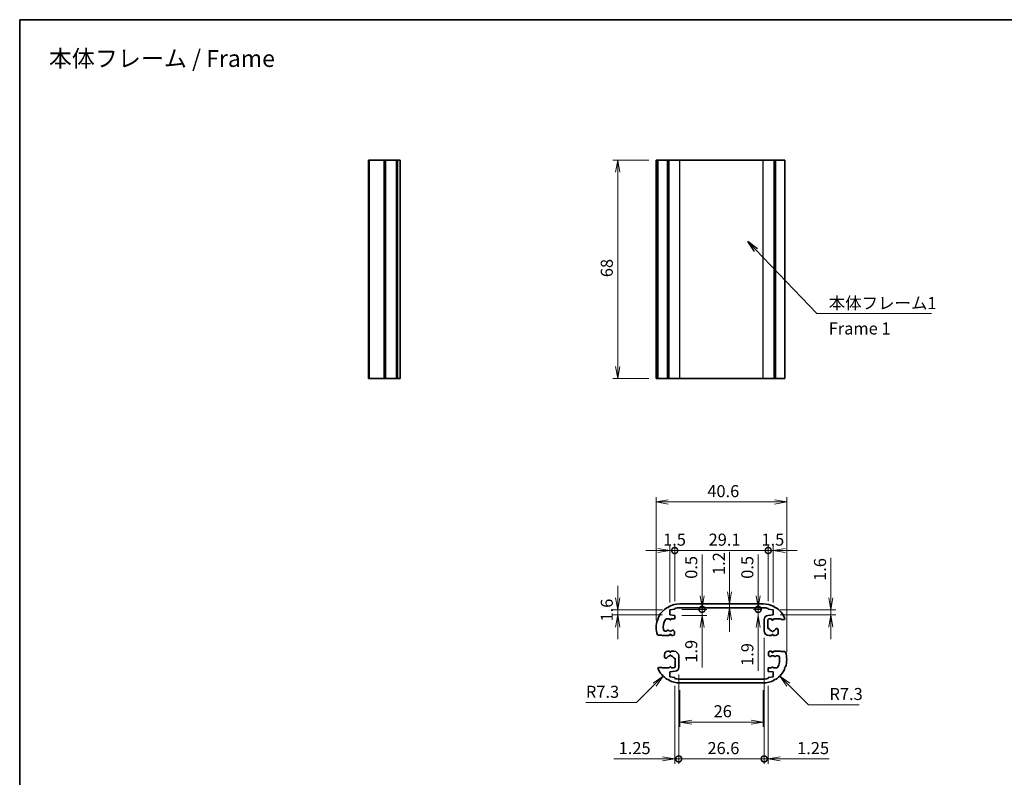
# Model space of a CAD drawing. Units: millimetres. Extents: x 14 to 1674, y 8 to 430.
# Drawn here: x 816 to 1123, y 194 to 430 of the extents above; entities that cross this region are included whole.
import ezdxf

# ---------------------------------------------------------------- set-up
doc = ezdxf.new("R2010")
doc.units = ezdxf.units.MM
doc.layers.get('Defpoints').update_dxf_attribs({"lineweight": 25})
for name, color, linetype, lineweight in [('Border (ISO)', 7, 'Continuous', 35), ('Dimension (ISO)', 7, 'Continuous', 18), ('Dimension (ISO) @ 1', 7, 'Continuous', 18), ('Symbol (ISO)', 7, 'Continuous', 18), ('Symbol (ISO) @ 1', 7, 'Continuous', 18), ('Visible (ISO)', 7, 'Continuous', 35), ('Visible Narrow (ISO)', 7, 'Continuous', 25)]:
    doc.layers.add(name, color=color, linetype=linetype, lineweight=lineweight)
doc.styles.add('Note Text (TK)', font='MS PGothic.ttf')
doc.dimstyles.new('Default - Method 1b (TK)', dxfattribs={"dimtxt": 2.5, "dimasz": 2.5, "dimexe": 1, "dimexo": 1.5, "dimgap": 1, "dimtad": 1, "dimrnd": 1e-08, "dimdsep": 46, "dimtxsty": 'Note Text (TK)', "dimblk": 'OPEN', "dimcen": 0.09, "dimdle": 5, "dimclrd": 100, "dimclre": 100, "dimclrt": 7, "dimadec": 1, "dimazin": 1, "dimtfac": 1, "dimtmove": 0, "dimatfit": 3, "dimldrblk": 'OPEN', "dimfxl": 0, "dimtolj": 1, "dimlwd": -1, "dimlwe": -1, "dimarcsym": 0})
doc.dimstyles.new('Default - Method 1b (TK)$7', dxfattribs={"dimtxt": 2.5, "dimasz": 2.5, "dimexe": 1, "dimexo": 1.5, "dimgap": 1, "dimtad": 1, "dimrnd": 1e-08, "dimdsep": 46, "dimtxsty": 'Note Text (TK)', "dimblk": 'OPEN', "dimcen": 0.09, "dimdle": 5, "dimclrd": 256, "dimclre": 100, "dimclrt": 7, "dimadec": 1, "dimazin": 1, "dimtfac": 1, "dimtmove": 0, "dimatfit": 3, "dimldrblk": 'OPEN', "dimfxl": 0, "dimtolj": 1, "dimlwd": -1, "dimlwe": -1, "dimarcsym": 0})

# ---------------------------------------------------------------- blocks, each defined once
blk = doc.blocks.new('図面枠 tk図枠')
at = {"layer": 'Border (ISO)'}
for q in [(405.5, 289), (14.5, 8)]:
    blk.add_line((14.5, 289), q, dxfattribs=at)
blk = doc.blocks.new('_Open')
at = {"color": 0, "linetype": 'ByBlock', "lineweight": -2}
for p, q in [((-1, 0.167), (0, 0)), ((-1, -0.167), (0, 0)), ((0, 0), (-1, 0))]:
    blk.add_line(p, q, dxfattribs=at)
blk = doc.blocks.new('_DotSmall')
at = {"color": 0, "linetype": 'ByBlock', "const_width": 0.5}
blk.add_lwpolyline([(-0.0625, 0, 1), (0.0625, 0, 1)], format="xyb", close=True, dxfattribs=at)
blk = doc.blocks.new('*D78')
at = {"layer": 'Defpoints', "color": 0, "transparency": 16777216}
for p in [(1020.35, 246.05), (1028.87, 246.05), (1020.35, 244.15)]:
    blk.add_point(p, dxfattribs=at)
at = {"layer": 'Dimension (ISO)', "color": 100, "transparency": 16777216}
for p, q in [((1028.87, 246.05), (1028.87, 253.55)), ((1022.6, 246.05), (1030.37, 246.05)), ((1028.87, 246.05), (1028.87, 244.15)), ((1022.6, 244.15), (1030.37, 244.15)), ((1028.87, 240.4), (1028.87, 227.96))]:
    blk.add_line(p, q, dxfattribs=at)
at = {"layer": 'Dimension (ISO)', "color": 100, "transparency": 16777216, "xscale": 3.75, "yscale": 3.75, "zscale": 3.75}
for name, p, rotation in [('_DotSmall', (1028.87, 246.05), 270), ('_Open', (1028.87, 244.15), 90)]:
    blk.add_blockref(name, p, dxfattribs=dict(at, rotation=rotation))
at = {"layer": 'Dimension (ISO)', "color": 7, "transparency": 16777216, "insert": (1025.5, 229.46), "char_height": 3.75, "attachment_point": 4, "rotation": 90, "style": 'Note Text (TK)'}
blk.add_mtext('\\A1;1.9', dxfattribs=at)
blk = doc.blocks.new('*D79')
at = {"layer": 'Defpoints', "color": 0, "transparency": 16777216}
for p in [(1020.35, 246.05), (1021.9, 246.55), (1028.87, 246.55)]:
    blk.add_point(p, dxfattribs=at)
at = {"layer": 'Dimension (ISO)', "color": 100, "transparency": 16777216}
for p, q in [((1028.87, 250.3), (1028.87, 263.15)), ((1022.6, 246.05), (1030.37, 246.05)), ((1028.87, 246.05), (1028.87, 246.55)), ((1028.87, 246.05), (1028.87, 242.3))]:
    blk.add_line(p, q, dxfattribs=at)
at = {"layer": 'Dimension (ISO)', "color": 100, "transparency": 16777216, "xscale": 3.75, "yscale": 3.75, "zscale": 3.75}
for name, p, rotation in [('_Open', (1028.87, 246.55), 270), ('_DotSmall', (1028.87, 246.05), 90)]:
    blk.add_blockref(name, p, dxfattribs=dict(at, rotation=rotation))
at = {"layer": 'Dimension (ISO)', "color": 7, "transparency": 16777216, "insert": (1025.5, 255.55), "char_height": 3.75, "attachment_point": 4, "rotation": 90, "style": 'Note Text (TK)'}
blk.add_mtext('\\A1;0.5', dxfattribs=at)
blk = doc.blocks.new('*D80')
at = {"layer": 'Defpoints', "color": 0, "transparency": 16777216}
for p in [(1046.33, 246.05), (1049.45, 246.05), (1049.32, 244.14)]:
    blk.add_point(p, dxfattribs=at)
at = {"layer": 'Dimension (ISO)', "color": 100, "transparency": 16777216}
for p, q in [((1046.33, 246.05), (1046.33, 253.55)), ((1047.2, 246.05), (1044.83, 246.05)), ((1046.33, 246.05), (1046.33, 244.14)), ((1046.33, 240.39), (1046.33, 226.95))]:
    blk.add_line(p, q, dxfattribs=at)
at = {"layer": 'Dimension (ISO)', "color": 100, "transparency": 16777216, "xscale": 3.75, "yscale": 3.75, "zscale": 3.75}
for name, p, rotation in [('_DotSmall', (1046.33, 246.05), 270), ('_Open', (1046.33, 244.14), 90)]:
    blk.add_blockref(name, p, dxfattribs=dict(at, rotation=rotation))
at = {"layer": 'Dimension (ISO)', "color": 7, "transparency": 16777216, "insert": (1042.95, 228.45), "char_height": 3.75, "attachment_point": 4, "rotation": 90, "style": 'Note Text (TK)'}
blk.add_mtext('\\A1;1.9', dxfattribs=at)
blk = doc.blocks.new('*D81')
at = {"layer": 'Defpoints', "color": 0, "transparency": 16777216}
for p in [(1046.33, 246.55), (1047.9, 246.55), (1049.45, 246.05)]:
    blk.add_point(p, dxfattribs=at)
at = {"layer": 'Dimension (ISO)', "color": 100, "transparency": 16777216}
for p, q in [((1046.33, 250.3), (1046.33, 263.15)), ((1047.2, 246.05), (1044.83, 246.05)), ((1046.33, 246.05), (1046.33, 246.55)), ((1046.33, 246.05), (1046.33, 242.3))]:
    blk.add_line(p, q, dxfattribs=at)
at = {"layer": 'Dimension (ISO)', "color": 100, "transparency": 16777216, "xscale": 3.75, "yscale": 3.75, "zscale": 3.75}
for name, p, rotation in [('_Open', (1046.33, 246.55), 270), ('_DotSmall', (1046.33, 246.05), 90)]:
    blk.add_blockref(name, p, dxfattribs=dict(at, rotation=rotation))
at = {"layer": 'Dimension (ISO)', "color": 7, "transparency": 16777216, "insert": (1042.95, 255.55), "char_height": 3.75, "attachment_point": 4, "rotation": 90, "style": 'Note Text (TK)'}
blk.add_mtext('\\A1;0.5', dxfattribs=at)
blk = doc.blocks.new('*D82')
at = {"layer": 'Defpoints', "color": 0, "transparency": 16777216}
for p in [(1036.81, 247.75), (1036.81, 246.55), (1037.45, 246.55)]:
    blk.add_point(p, dxfattribs=at)
at = {"layer": 'Dimension (ISO)', "color": 100, "transparency": 16777216}
for p, q in [((1037.45, 251.5), (1037.45, 263.96)), ((1037.45, 246.55), (1037.45, 247.75)), ((1037.45, 242.8), (1037.45, 239.05))]:
    blk.add_line(p, q, dxfattribs=at)
at = {"layer": 'Dimension (ISO)', "color": 100, "transparency": 16777216, "xscale": 3.75, "yscale": 3.75, "zscale": 3.75}
for p, rotation in [((1037.45, 247.75), 270), ((1037.45, 246.55), 90)]:
    blk.add_blockref('_Open', p, dxfattribs=dict(at, rotation=rotation))
at = {"layer": 'Dimension (ISO)', "color": 7, "transparency": 16777216, "insert": (1034.08, 256.75), "char_height": 3.75, "attachment_point": 4, "rotation": 90, "style": 'Note Text (TK)'}
blk.add_mtext('\\A1;1.2', dxfattribs=at)
blk = doc.blocks.new('*D83')
at = {"layer": 'Defpoints', "color": 0, "transparency": 16777216}
for p in [(1020.35, 264.35), (1018.85, 245.9), (1020.35, 246.35)]:
    blk.add_point(p, dxfattribs=at)
at = {"layer": 'Dimension (ISO)', "color": 100, "transparency": 16777216}
for p, q in [((1015.1, 264.35), (1011.35, 264.35)), ((1018.85, 248.15), (1018.85, 265.85)), ((1018.85, 264.35), (1020.35, 264.35)), ((1020.35, 248.6), (1020.35, 265.85)), ((1020.35, 264.35), (1024.1, 264.35))]:
    blk.add_line(p, q, dxfattribs=at)
at = {"layer": 'Dimension (ISO)', "color": 100, "transparency": 16777216, "xscale": 3.75, "yscale": 3.75, "zscale": 3.75}
blk.add_blockref('_Open', (1018.85, 264.35), dxfattribs=at)
at = {"layer": 'Dimension (ISO)', "color": 100, "transparency": 16777216, "xscale": 3.75, "yscale": 3.75, "zscale": 3.75, "rotation": 180}
blk.add_blockref('_DotSmall', (1020.35, 264.35), dxfattribs=at)
at = {"layer": 'Dimension (ISO)', "color": 7, "transparency": 16777216, "insert": (1016.74, 267.73), "char_height": 3.75, "attachment_point": 4, "style": 'Note Text (TK)'}
blk.add_mtext('\\A1;1.5', dxfattribs=at)
blk = doc.blocks.new('*D84')
at = {"layer": 'Defpoints', "color": 0, "transparency": 16777216}
for p in [(1049.45, 264.35), (1020.35, 246.35), (1049.45, 246.35)]:
    blk.add_point(p, dxfattribs=at)
at = {"layer": 'Dimension (ISO)', "color": 100, "transparency": 16777216}
for p, q in [((1020.35, 248.6), (1020.35, 265.85)), ((1020.35, 264.35), (1049.45, 264.35)), ((1049.45, 248.6), (1049.45, 265.85))]:
    blk.add_line(p, q, dxfattribs=at)
at = {"layer": 'Dimension (ISO)', "color": 100, "transparency": 16777216, "xscale": 3.75, "yscale": 3.75, "zscale": 3.75, "rotation": 180}
blk.add_blockref('_DotSmall', (1020.35, 264.35), dxfattribs=at)
at = {"layer": 'Dimension (ISO)', "color": 100, "transparency": 16777216, "xscale": 3.75, "yscale": 3.75, "zscale": 3.75}
blk.add_blockref('_DotSmall', (1049.45, 264.35), dxfattribs=at)
at = {"layer": 'Dimension (ISO)', "color": 7, "transparency": 16777216, "insert": (1030.9, 267.73), "char_height": 3.75, "attachment_point": 4, "style": 'Note Text (TK)'}
blk.add_mtext('\\A1;29.1', dxfattribs=at)
blk = doc.blocks.new('*D85')
at = {"layer": 'Defpoints', "color": 0, "transparency": 16777216}
for p in [(1050.95, 264.35), (1049.45, 246.35), (1050.95, 245.9)]:
    blk.add_point(p, dxfattribs=at)
at = {"layer": 'Dimension (ISO)', "color": 100, "transparency": 16777216}
for p, q in [((1049.45, 264.35), (1045.7, 264.35)), ((1049.45, 248.6), (1049.45, 265.85)), ((1049.45, 264.35), (1050.95, 264.35)), ((1050.95, 248.15), (1050.95, 265.85)), ((1054.7, 264.35), (1058.45, 264.35))]:
    blk.add_line(p, q, dxfattribs=at)
at = {"layer": 'Dimension (ISO)', "color": 100, "transparency": 16777216, "xscale": 3.75, "yscale": 3.75, "zscale": 3.75}
blk.add_blockref('_DotSmall', (1049.45, 264.35), dxfattribs=at)
at = {"layer": 'Dimension (ISO)', "color": 100, "transparency": 16777216, "xscale": 3.75, "yscale": 3.75, "zscale": 3.75, "rotation": 180}
blk.add_blockref('_Open', (1050.95, 264.35), dxfattribs=at)
at = {"layer": 'Dimension (ISO)', "color": 7, "transparency": 16777216, "insert": (1047.34, 267.73), "char_height": 3.75, "attachment_point": 4, "style": 'Note Text (TK)'}
blk.add_mtext('\\A1;1.5', dxfattribs=at)
blk = doc.blocks.new('*D86')
at = {"layer": 'Defpoints', "color": 0, "transparency": 16777216}
for p in [(1055.2, 279.45), (1014.6, 240.45), (1055.2, 230.45)]:
    blk.add_point(p, dxfattribs=at)
at = {"layer": 'Dimension (ISO)', "color": 100, "transparency": 16777216}
for p, q in [((1014.6, 242.7), (1014.6, 280.95)), ((1018.35, 279.45), (1051.45, 279.45)), ((1055.2, 232.7), (1055.2, 280.95))]:
    blk.add_line(p, q, dxfattribs=at)
at = {"layer": 'Dimension (ISO)', "color": 100, "transparency": 16777216, "xscale": 3.75, "yscale": 3.75, "zscale": 3.75, "rotation": 180}
blk.add_blockref('_Open', (1014.6, 279.45), dxfattribs=at)
at = {"layer": 'Dimension (ISO)', "color": 100, "transparency": 16777216, "xscale": 3.75, "yscale": 3.75, "zscale": 3.75}
blk.add_blockref('_Open', (1055.2, 279.45), dxfattribs=at)
at = {"layer": 'Dimension (ISO)', "color": 7, "transparency": 16777216, "insert": (1030.5, 282.83), "char_height": 3.75, "attachment_point": 4, "style": 'Note Text (TK)'}
blk.add_mtext('\\A1;40.6', dxfattribs=at)
blk = doc.blocks.new('*D69')
at = {"layer": 'Defpoints', "color": 0, "transparency": 16777216}
for p in [(1018.85, 245.9), (1002.6, 244.3), (1018.85, 244.3)]:
    blk.add_point(p, dxfattribs=at)
at = {"layer": 'Dimension (ISO)', "color": 100, "transparency": 16777216}
for p, q in [((1002.6, 249.65), (1002.6, 253.4)), ((1016.6, 245.9), (1001.1, 245.9)), ((1002.6, 245.9), (1002.6, 244.3)), ((1016.6, 244.3), (1001.1, 244.3)), ((1002.6, 240.55), (1002.6, 236.8))]:
    blk.add_line(p, q, dxfattribs=at)
at = {"layer": 'Dimension (ISO)', "color": 100, "transparency": 16777216, "xscale": 3.75, "yscale": 3.75, "zscale": 3.75}
for p, rotation in [((1002.6, 245.9), 270), ((1002.6, 244.3), 90)]:
    blk.add_blockref('_Open', p, dxfattribs=dict(at, rotation=rotation))
at = {"layer": 'Dimension (ISO)', "color": 7, "transparency": 16777216, "insert": (999.22, 242.26), "char_height": 3.75, "attachment_point": 4, "rotation": 90, "style": 'Note Text (TK)'}
blk.add_mtext('\\A1;1.6', dxfattribs=at)
blk = doc.blocks.new('*D70')
at = {"layer": 'Defpoints', "color": 0, "transparency": 16777216}
for p in [(1050.95, 245.9), (1068.95, 245.9), (1050.95, 244.3)]:
    blk.add_point(p, dxfattribs=at)
at = {"layer": 'Dimension (ISO)', "color": 100, "transparency": 16777216}
for p, q in [((1068.95, 249.65), (1068.95, 262.09)), ((1053.2, 245.9), (1070.45, 245.9)), ((1068.95, 244.3), (1068.95, 245.9)), ((1053.2, 244.3), (1070.45, 244.3)), ((1068.95, 240.55), (1068.95, 236.8))]:
    blk.add_line(p, q, dxfattribs=at)
at = {"layer": 'Dimension (ISO)', "color": 100, "transparency": 16777216, "xscale": 3.75, "yscale": 3.75, "zscale": 3.75}
for p, rotation in [((1068.95, 245.9), 270), ((1068.95, 244.3), 90)]:
    blk.add_blockref('_Open', p, dxfattribs=dict(at, rotation=rotation))
at = {"layer": 'Dimension (ISO)', "color": 7, "transparency": 16777216, "insert": (1065.57, 254.9), "char_height": 3.75, "attachment_point": 4, "rotation": 90, "style": 'Note Text (TK)'}
blk.add_mtext('\\A1;1.6', dxfattribs=at)
blk = doc.blocks.new('*D71')
at = {"layer": 'Defpoints', "color": 0, "transparency": 16777216}
for p in [(1002.6, 385.84), (1014.6, 385.84), (1014.6, 317.84)]:
    blk.add_point(p, dxfattribs=at)
at = {"layer": 'Dimension (ISO)', "color": 100, "transparency": 16777216}
for p, q in [((1012.35, 385.84), (1001.1, 385.84)), ((1002.6, 321.59), (1002.6, 382.09)), ((1012.35, 317.84), (1001.1, 317.84))]:
    blk.add_line(p, q, dxfattribs=at)
at = {"layer": 'Dimension (ISO)', "color": 100, "transparency": 16777216, "xscale": 3.75, "yscale": 3.75, "zscale": 3.75}
for p, rotation in [((1002.6, 385.84), 90), ((1002.6, 317.84), 270)]:
    blk.add_blockref('_Open', p, dxfattribs=dict(at, rotation=rotation))
at = {"layer": 'Dimension (ISO)', "color": 7, "transparency": 16777216, "insert": (999.22, 349.39), "char_height": 3.75, "attachment_point": 4, "rotation": 90, "style": 'Note Text (TK)'}
blk.add_mtext('\\A1;68', dxfattribs=at)
blk = doc.blocks.new('*D72')
at = {"layer": 'Defpoints', "color": 0, "transparency": 16777216}
for p in [(1021.9, 230.45), (1016.74, 225.29)]:
    blk.add_point(p, dxfattribs=at)
at = {"layer": 'Dimension (ISO)', "color": 100, "transparency": 16777216}
for p, q in [((1008.47, 217.02), (1014.09, 222.64)), ((992.71, 217.02), (1008.47, 217.02))]:
    blk.add_line(p, q, dxfattribs=at)
at = {"layer": 'Dimension (ISO)', "color": 100, "transparency": 16777216, "xscale": 3.75, "yscale": 3.75, "zscale": 3.75, "rotation": 44.99999999999121}
blk.add_blockref('_Open', (1016.74, 225.29), dxfattribs=at)
at = {"layer": 'Dimension (ISO)', "color": 7, "transparency": 16777216, "insert": (992.71, 220.4), "char_height": 3.75, "attachment_point": 4, "style": 'Note Text (TK)'}
blk.add_mtext('\\A1;R7.3', dxfattribs=at)
blk = doc.blocks.new('*D73')
at = {"layer": 'Defpoints', "color": 0, "transparency": 16777216}
for p in [(1047.9, 230.45), (1053.06, 225.29)]:
    blk.add_point(p, dxfattribs=at)
at = {"layer": 'Dimension (ISO)', "color": 100, "transparency": 16777216}
for p, q in [((1062.02, 216.34), (1055.71, 222.64)), ((1077.77, 216.34), (1062.02, 216.34))]:
    blk.add_line(p, q, dxfattribs=at)
at = {"layer": 'Dimension (ISO)', "color": 100, "transparency": 16777216, "xscale": 3.75, "yscale": 3.75, "zscale": 3.75, "rotation": 135.0000000000079}
blk.add_blockref('_Open', (1053.06, 225.29), dxfattribs=at)
at = {"layer": 'Dimension (ISO)', "color": 7, "transparency": 16777216, "insert": (1068.52, 219.71), "char_height": 3.75, "attachment_point": 4, "style": 'Note Text (TK)'}
blk.add_mtext('\\A1;R7.3', dxfattribs=at)
blk = doc.blocks.new('*D74')
at = {"layer": 'Defpoints', "color": 0, "transparency": 16777216}
for p in [(1021.9, 223.15), (1047.9, 223.15), (1021.9, 210.99)]:
    blk.add_point(p, dxfattribs=at)
at = {"layer": 'Dimension (ISO)', "color": 100, "transparency": 16777216}
for p, q in [((1021.9, 220.9), (1021.9, 209.49)), ((1047.9, 220.9), (1047.9, 209.49)), ((1044.15, 210.99), (1025.65, 210.99))]:
    blk.add_line(p, q, dxfattribs=at)
at = {"layer": 'Dimension (ISO)', "color": 100, "transparency": 16777216, "xscale": 3.75, "yscale": 3.75, "zscale": 3.75, "rotation": 180}
blk.add_blockref('_Open', (1021.9, 210.99), dxfattribs=at)
at = {"layer": 'Dimension (ISO)', "color": 100, "transparency": 16777216, "xscale": 3.75, "yscale": 3.75, "zscale": 3.75}
blk.add_blockref('_Open', (1047.9, 210.99), dxfattribs=at)
at = {"layer": 'Dimension (ISO)', "color": 7, "transparency": 16777216, "insert": (1032.46, 214.36), "char_height": 3.75, "attachment_point": 4, "style": 'Note Text (TK)'}
blk.add_mtext('\\A1;26', dxfattribs=at)
blk = doc.blocks.new('*D75')
at = {"layer": 'Defpoints', "color": 0, "transparency": 16777216}
for p in [(1021.6, 228.01), (1020.35, 224.55), (1021.6, 199.51)]:
    blk.add_point(p, dxfattribs=at)
at = {"layer": 'Dimension (ISO)', "color": 100, "transparency": 16777216}
for p, q in [((1021.6, 225.76), (1021.6, 198.01)), ((1020.35, 222.3), (1020.35, 198.01)), ((1016.6, 199.51), (1001.41, 199.51)), ((1021.6, 199.51), (1020.35, 199.51)), ((1021.6, 199.51), (1029.1, 199.51))]:
    blk.add_line(p, q, dxfattribs=at)
at = {"layer": 'Dimension (ISO)', "color": 100, "transparency": 16777216, "xscale": 3.75, "yscale": 3.75, "zscale": 3.75}
blk.add_blockref('_Open', (1020.35, 199.51), dxfattribs=at)
at = {"layer": 'Dimension (ISO)', "color": 100, "transparency": 16777216, "xscale": 3.75, "yscale": 3.75, "zscale": 3.75, "rotation": 180}
blk.add_blockref('_DotSmall', (1021.6, 199.51), dxfattribs=at)
at = {"layer": 'Dimension (ISO)', "color": 7, "transparency": 16777216, "insert": (1002.91, 202.88), "char_height": 3.75, "attachment_point": 4, "style": 'Note Text (TK)'}
blk.add_mtext('\\A1;1.25', dxfattribs=at)
blk = doc.blocks.new('*D76')
at = {"layer": 'Defpoints', "color": 0, "transparency": 16777216}
for p in [(1048.2, 239.4), (1021.6, 228.01), (1048.2, 199.51)]:
    blk.add_point(p, dxfattribs=at)
at = {"layer": 'Dimension (ISO)', "color": 100, "transparency": 16777216}
for p, q in [((1048.2, 237.15), (1048.2, 198.01)), ((1021.6, 225.76), (1021.6, 198.01)), ((1021.6, 199.51), (1048.2, 199.51))]:
    blk.add_line(p, q, dxfattribs=at)
at = {"layer": 'Dimension (ISO)', "color": 100, "transparency": 16777216, "xscale": 3.75, "yscale": 3.75, "zscale": 3.75, "rotation": 180}
blk.add_blockref('_DotSmall', (1021.6, 199.51), dxfattribs=at)
at = {"layer": 'Dimension (ISO)', "color": 100, "transparency": 16777216, "xscale": 3.75, "yscale": 3.75, "zscale": 3.75}
blk.add_blockref('_DotSmall', (1048.2, 199.51), dxfattribs=at)
at = {"layer": 'Dimension (ISO)', "color": 7, "transparency": 16777216, "insert": (1030.54, 202.88), "char_height": 3.75, "attachment_point": 4, "style": 'Note Text (TK)'}
blk.add_mtext('\\A1;26.6', dxfattribs=at)
blk = doc.blocks.new('*D77')
at = {"layer": 'Defpoints', "color": 0, "transparency": 16777216}
for p in [(1048.2, 239.4), (1049.45, 224.55), (1049.45, 199.51)]:
    blk.add_point(p, dxfattribs=at)
at = {"layer": 'Dimension (ISO)', "color": 100, "transparency": 16777216}
for p, q in [((1048.2, 237.15), (1048.2, 198.01)), ((1049.45, 222.3), (1049.45, 198.01)), ((1048.2, 199.51), (1044.45, 199.51)), ((1048.2, 199.51), (1049.45, 199.51)), ((1053.2, 199.51), (1068.39, 199.51))]:
    blk.add_line(p, q, dxfattribs=at)
at = {"layer": 'Dimension (ISO)', "color": 100, "transparency": 16777216, "xscale": 3.75, "yscale": 3.75, "zscale": 3.75}
blk.add_blockref('_DotSmall', (1048.2, 199.51), dxfattribs=at)
at = {"layer": 'Dimension (ISO)', "color": 100, "transparency": 16777216, "xscale": 3.75, "yscale": 3.75, "zscale": 3.75, "rotation": 180}
blk.add_blockref('_Open', (1049.45, 199.51), dxfattribs=at)
at = {"layer": 'Dimension (ISO)', "color": 7, "transparency": 16777216, "insert": (1058.45, 202.88), "char_height": 3.75, "attachment_point": 4, "style": 'Note Text (TK)'}
blk.add_mtext('\\A1;1.25', dxfattribs=at)

msp = doc.modelspace()

# ---------------------------------------------------------------- linework, layer by layer
at = {"layer": 'Visible (ISO)'}
for p, q in [((925.1393, 385.8359), (925.0393, 385.8359)), ((925.0393, 317.8359), (925.0393, 385.8359)), ((925.2844, 385.8359), (925.1393, 385.8359)), ((925.1393, 317.8359), (925.1393, 385.8359)), ((925.2844, 385.8359), (929.8943, 385.8359)), ((925.2844, 317.8359), (925.2844, 385.8359)), ((930.0393, 385.8359), (929.8943, 385.8359)), ((929.8943, 317.8359), (929.8943, 385.8359)), ((930.3553, 385.8359), (930.0393, 385.8359)), ((930.0393, 317.8359), (930.0393, 385.8359)), ((930.3553, 385.8359), (933.8073, 385.8359)), ((930.3553, 317.8359), (930.3553, 385.8359)), ((934.0507, 385.8359), (933.8073, 385.8359)), ((933.8073, 317.8359), (933.8073, 385.8359)), ((934.0507, 385.8359), (934.8893, 385.8359)), ((934.0507, 317.8359), (934.0507, 385.8359)), ((934.8893, 317.8359), (934.8893, 385.8359)), ((1014.5991, 385.8359), (1014.9726, 385.8359)), ((1014.5991, 317.8359), (1014.5991, 385.8359)), ((1015.1434, 385.8359), (1014.9726, 385.8359)), ((1014.9726, 317.8359), (1014.9726, 385.8359)), ((1015.1434, 385.8359), (1018.0746, 385.8359)), ((1015.1434, 317.8359), (1015.1434, 385.8359)), ((1018.41, 385.8359), (1018.0746, 385.8359)), ((1018.0746, 317.8359), (1018.0746, 385.8359)), ((1018.5019, 385.8359), (1018.41, 385.8359)), ((1018.41, 317.8359), (1018.41, 385.8359)), ((1018.5019, 385.8359), (1021.8991, 385.8359)), ((1018.5019, 317.8359), (1018.5019, 385.8359)), ((1047.8991, 385.8359), (1021.8991, 385.8359)), ((1047.8991, 385.8359), (1051.2964, 385.8359)), ((1051.3883, 385.8359), (1051.2964, 385.8359)), ((1051.2964, 317.8359), (1051.2964, 385.8359)), ((1051.7236, 385.8359), (1051.3883, 385.8359)), ((1051.3883, 317.8359), (1051.3883, 385.8359)), ((1051.7236, 385.8359), (1054.6548, 385.8359)), ((1051.7236, 317.8359), (1051.7236, 385.8359)), ((1054.6548, 317.8359), (1054.6548, 385.8359)), ((925.0393, 317.8359), (925.1393, 317.8359)), ((925.1393, 317.8359), (925.2844, 317.8359)), ((929.8943, 317.8359), (925.2844, 317.8359)), ((929.8943, 317.8359), (930.0393, 317.8359)), ((930.0393, 317.8359), (930.3553, 317.8359)), ((933.8073, 317.8359), (930.3553, 317.8359)), ((933.8073, 317.8359), (934.0507, 317.8359)), ((934.8893, 317.8359), (934.0507, 317.8359)), ((1014.9726, 317.8359), (1014.5991, 317.8359)), ((1014.9726, 317.8359), (1015.1434, 317.8359)), ((1018.0746, 317.8359), (1015.1434, 317.8359)), ((1018.0746, 317.8359), (1018.41, 317.8359)), ((1018.41, 317.8359), (1018.5019, 317.8359)), ((1021.8991, 317.8359), (1018.5019, 317.8359)), ((1021.8991, 317.8359), (1047.8991, 317.8359)), ((1051.2964, 317.8359), (1047.8991, 317.8359)), ((1051.2964, 317.8359), (1051.3883, 317.8359)), ((1051.3883, 317.8359), (1051.7236, 317.8359)), ((1054.6548, 317.8359), (1051.7236, 317.8359)), ((1018.0746, 246.6716), (1018.41, 246.5797)), ((1018.41, 246.5797), (1018.5019, 246.915)), ((1020.3491, 246.0536), (1018.8491, 245.9036)), ((1018.8491, 245.9036), (1018.8491, 244.3036)), ((1020.3491, 246.3534), (1020.3491, 246.0536)), ((1021.8991, 247.7536), (1047.8991, 247.7536)), ((1047.8991, 246.5536), (1021.8991, 246.5536)), ((1049.4491, 246.0536), (1049.4491, 246.3534)), ((1050.9491, 245.9036), (1049.4491, 246.0536)), ((1050.9491, 244.3036), (1050.9491, 245.9036)), ((1051.2964, 246.915), (1051.3883, 246.5797)), ((1051.3883, 246.5797), (1051.7236, 246.6716)), ((1014.9726, 242.7585), (1015.2885, 242.9036)), ((1015.2885, 242.9036), (1015.1434, 243.2196)), ((1018.6991, 243.1036), (1017.8325, 243.1036)), ((1018.8259, 242.884), (1018.6991, 243.1036)), ((1018.8491, 244.3036), (1020.3491, 244.1536)), ((1019.2991, 243.1036), (1019.1723, 242.884)), ((1020.3491, 243.1036), (1019.2991, 243.1036)), ((1020.3491, 244.1536), (1020.3491, 243.1036)), ((1048.1991, 239.4036), (1048.1991, 242.8974)), ((1049.2991, 242.6036), (1049.2991, 240.0517)), ((1049.3248, 244.1412), (1050.9491, 244.3036)), ((1050.4491, 243.1036), (1049.7991, 243.1036)), ((1050.6259, 242.7974), (1050.4491, 243.1036)), ((1051.1491, 243.1036), (1050.9723, 242.7974)), ((1053.3097, 243.1036), (1051.1491, 243.1036)), ((1053.5097, 242.9036), (1053.3097, 243.1036)), ((1054.5097, 242.9036), (1053.5097, 242.9036)), ((1054.6548, 243.2196), (1054.5097, 242.9036)), ((1017.3453, 239.3036), (1017.7663, 239.3036)), ((1017.9077, 239.3622), (1018.0551, 239.5096)), ((1019.9432, 239.5096), (1020.1527, 239.3001)), ((1049.2991, 240.0517), (1049.5095, 240.1081)), ((1052.0887, 240.1081), (1052.2285, 240.0706)), ((1052.5991, 239.5877), (1052.5991, 238.9036)), ((1015.2885, 238.0036), (1014.9726, 238.1487)), ((1016.3885, 238.0036), (1015.2885, 238.0036)), ((1016.4885, 237.9036), (1016.3885, 238.0036)), ((1018.6491, 237.9036), (1016.4885, 237.9036)), ((1018.8259, 238.2099), (1018.6491, 237.9036)), ((1019.3491, 237.9036), (1019.1723, 238.2099)), ((1019.7991, 237.9036), (1019.3491, 237.9036)), ((1020.2991, 238.9465), (1020.2991, 238.4036)), ((1050.4991, 237.9036), (1049.6991, 237.9036)), ((1050.6259, 238.1233), (1050.4991, 237.9036)), ((1051.0991, 237.9036), (1050.9723, 238.1233)), ((1051.5991, 237.9036), (1051.0991, 237.9036)), ((1018.1991, 233.0036), (1018.6991, 233.0036)), ((1018.6991, 233.0036), (1018.8259, 232.784)), ((1019.1723, 232.784), (1019.2991, 233.0036)), ((1019.2991, 233.0036), (1020.0991, 233.0036)), ((1049.9991, 233.0036), (1050.4491, 233.0036)), ((1050.4491, 233.0036), (1050.6259, 232.6974)), ((1050.9723, 232.6974), (1051.1491, 233.0036)), ((1051.1491, 233.0036), (1053.3097, 233.0036)), ((1053.3097, 233.0036), (1053.4097, 232.9036)), ((1053.4097, 232.9036), (1054.5097, 232.9036)), ((1054.5097, 232.9036), (1054.8257, 232.7585)), ((1017.1991, 231.3196), (1017.1991, 232.0036)), ((1017.7095, 230.7992), (1017.5697, 230.8366)), ((1020.4991, 230.8556), (1020.2887, 230.7992)), ((1020.4991, 228.3036), (1020.4991, 230.8556)), ((1021.5991, 231.5036), (1021.5991, 228.0099)), ((1049.4991, 231.9607), (1049.4991, 232.5036)), ((1049.8551, 231.3977), (1049.6456, 231.6072)), ((1051.8906, 231.5451), (1051.7432, 231.3977)), ((1052.453, 231.6036), (1052.032, 231.6036)), ((1015.1434, 227.6877), (1015.2885, 228.0036)), ((1015.2885, 228.0036), (1016.2885, 228.0036)), ((1016.2885, 228.0036), (1016.4885, 227.8036)), ((1016.4885, 227.8036), (1018.6491, 227.8036)), ((1018.6491, 227.8036), (1018.8259, 228.1099)), ((1020.4735, 226.7661), (1018.8491, 226.6036)), ((1019.1723, 228.1099), (1019.3491, 227.8036)), ((1019.3491, 227.8036), (1019.9991, 227.8036)), ((1049.4491, 227.8036), (1050.4991, 227.8036)), ((1049.4491, 226.7536), (1049.4491, 227.8036)), ((1050.4991, 227.8036), (1050.6259, 228.0233)), ((1050.9723, 228.0233), (1051.0991, 227.8036)), ((1051.0991, 227.8036), (1051.9658, 227.8036)), ((1054.8257, 228.1487), (1054.5097, 228.0036)), ((1054.5097, 228.0036), (1054.6548, 227.6877)), ((1018.41, 224.3276), (1018.0746, 224.2357)), ((1018.5019, 223.9923), (1018.41, 224.3276)), ((1018.8491, 226.6036), (1018.8491, 225.0036)), ((1018.8491, 225.0036), (1020.3491, 224.8536)), ((1020.3491, 224.8536), (1020.3491, 224.5538)), ((1021.8991, 224.3536), (1047.8991, 224.3536)), ((1050.9491, 226.6036), (1049.4491, 226.7536)), ((1049.4491, 224.8536), (1050.9491, 225.0036)), ((1049.4491, 224.5538), (1049.4491, 224.8536)), ((1050.9491, 225.0036), (1050.9491, 226.6036)), ((1051.3883, 224.3276), (1051.2964, 223.9923)), ((1051.7236, 224.2357), (1051.3883, 224.3276)), ((1047.8991, 223.1536), (1021.8991, 223.1536))]:
    msp.add_line(p, q, dxfattribs=at)
for centre, radius, start, end in [((1021.8991, 240.4536), 7.3, 121.594482, 157.734392), ((1021.8991, 240.4536), 7.3, 90, 117.734392), ((1021.8991, 240.4536), 6.1, 90, 104.720165), ((1047.8991, 240.4536), 7.3, 62.265608, 90), ((1047.8991, 240.4536), 6.1, 75.279835, 90), ((1047.8991, 240.4536), 7.3, 22.265608, 58.405518), ((1021.8991, 240.4536), 7.3, 161.594482, 198.405518), ((1021.8991, 240.4536), 5.1, 152.134907, 188.12333), ((1017.8325, 242.6036), 0.5, 90, 152.134907), ((1018.9991, 242.984), 0.2, 210, 330), ((1049.4491, 242.8974), 1.25, 95.710593, 180), ((1049.7991, 242.6036), 0.5, 90, 180), ((1050.7991, 242.8974), 0.2, 210, 330), ((1017.3453, 239.8036), 0.5, 188.12333, 270), ((1017.7663, 239.5036), 0.2, 270, 315), ((1018.1965, 239.3682), 0.2, 53.519624, 135), ((1018.9991, 240.4536), 1.15, 233.519624, 306.480376), ((1019.8018, 239.3682), 0.2, 45, 126.480376), ((1019.7991, 238.9465), 0.5, 0, 45), ((1049.6991, 239.4036), 1.5, 180, 270), ((1049.5613, 239.9149), 0.2, 23.519624, 105), ((1050.7991, 240.4536), 1.15, 203.519624, 260.022916), ((1050.7991, 239.3036), 0.2, 175.011458, 4.988542), ((1050.7991, 240.4536), 1.15, 279.977084, 336.480376), ((1052.037, 239.9149), 0.2, 75, 156.480376), ((1052.0991, 239.5877), 0.5, 0, 75), ((1018.9991, 238.1099), 0.2, 30, 150), ((1019.7991, 238.4036), 0.5, 270, 0), ((1050.7991, 238.0233), 0.2, 30, 150), ((1051.5991, 238.9036), 1, 270, 0), ((1018.1991, 232.0036), 1, 90, 180), ((1020.0991, 231.5036), 1.5, 0, 90), ((1049.9991, 232.5036), 0.5, 90, 180), ((1017.6991, 231.3196), 0.5, 180, 255), ((1017.7613, 230.9924), 0.2, 255, 336.480376), ((1018.9991, 230.4536), 1.15, 99.977084, 156.480376), ((1018.9991, 231.6036), 0.2, 355.011458, 184.988542), ((1018.9991, 232.884), 0.2, 210, 330), ((1018.9991, 230.4536), 1.15, 23.519624, 80.022916), ((1020.237, 230.9924), 0.2, 203.519624, 285), ((1049.9991, 231.9607), 0.5, 180, 225), ((1049.9965, 231.5391), 0.2, 225, 306.480376), ((1050.7991, 230.4536), 1.15, 53.519624, 126.480376), ((1050.7991, 232.7974), 0.2, 210, 330), ((1051.6018, 231.5391), 0.2, 233.519624, 315), ((1052.032, 231.4036), 0.2, 90, 135), ((1047.8991, 230.4536), 5.1, 332.134907, 8.12333), ((1052.453, 231.1036), 0.5, 8.12333, 90), ((1047.8991, 230.4536), 7.3, 341.594482, 18.405518), ((1021.8991, 230.4536), 7.3, 202.265608, 238.405518), ((1018.9991, 228.0099), 0.2, 30, 150), ((1019.9991, 228.3036), 0.5, 270, 0), ((1020.3491, 228.0099), 1.25, 275.710593, 0), ((1050.7991, 227.9233), 0.2, 30, 150), ((1047.8991, 230.4536), 7.3, 301.594482, 337.734392), ((1051.9658, 228.3036), 0.5, 270, 332.134907), ((1021.8991, 230.4536), 7.3, 242.265608, 270), ((1021.8991, 230.4536), 6.1, 255.279835, 270), ((1047.8991, 230.4536), 6.1, 270, 284.720165), ((1047.8991, 230.4536), 7.3, 270, 297.734392)]:
    msp.add_arc(centre, radius, start, end, dxfattribs=at)
at = {"layer": 'Visible Narrow (ISO)'}
for p, q in [((1021.8991, 317.8359), (1021.8991, 385.8359)), ((1047.8991, 317.8359), (1047.8991, 385.8359))]:
    msp.add_line(p, q, dxfattribs=at)

# ---------------------------------------------------------------- block references
at = {"xscale": 1.5, "yscale": 1.5, "zscale": 1.5}
msp.add_blockref('図面枠 tk図枠', (794.75, -4), dxfattribs=at)

# ---------------------------------------------------------------- texts
at = {"layer": 'Symbol (ISO)', "color": 7, "style": 'Note Text (TK)'}
for s, insert, char_height, width, attachment_point, line_spacing_factor in [('\\fMS PGothic|b0|i0;{\\H5.2500;本体フレーム / Frame}', (825.5597, 417.4324), 5.25, 73.192985, 4, 1.5), ('\\fＭＳ Ｐゴシック|b0|i0;本体フレーム1\\P\\fＭＳ Ｐゴシック|b0|i0;Frame 1', (1068.2867, 343.2167), 3.75, 34.210528, 1, 1.265217)]:
    msp.add_mtext(s, dxfattribs=dict(at, insert=insert, char_height=char_height, width=width, attachment_point=attachment_point, line_spacing_factor=line_spacing_factor))

# ---------------------------------------------------------------- dimensions: what is measured, and where the dimension line sits
at = {"layer": 'Dimension (ISO) @ 1', "color": 100, "true_color": 0x00ff3f}
for base, p1, p2, angle, override, picture, middle in [((1002.5991, 385.8359), (1014.5991, 317.8359), (1014.5991, 385.8359), 90, {"dimscale": 1, "dimtxt": 3.75, "dimasz": 3.75, "dimexe": 1.5, "dimexo": 2.25, "dimgap": 1.5, "dimdec": 2, "dimcen": 0.135, "dimtol": 0, "dimlim": 0, "dimtp": 0, "dimtm": 0, "dimtdec": 2, "dimtix": 0, "dimtofl": 0, "dimtmove": 0, "dimatfit": 1}, '*D71', (1002.5991, 351.8359)), ((1055.1991, 279.4536), (1014.5991, 240.4536), (1055.1991, 230.4536), 180, {"dimscale": 1, "dimtxt": 3.75, "dimasz": 3.75, "dimexe": 1.5, "dimexo": 2.25, "dimgap": 1.5, "dimdec": 2, "dimcen": 0.135, "dimtol": 0, "dimlim": 0, "dimtp": 0, "dimtm": 0, "dimtdec": 2, "dimtix": 0, "dimtofl": 0, "dimtmove": 0, "dimatfit": 1}, '*D86', (1034.8991, 279.4536)), ((1020.3491, 264.3534), (1018.8491, 245.9036), (1020.3491, 246.3534), 180, {"dimscale": 1, "dimtxt": 3.75, "dimasz": 3.75, "dimexe": 1.5, "dimexo": 2.25, "dimgap": 1.5, "dimdec": 2, "dimblk1": 'Open', "dimblk2": 'DotSmall', "dimsah": 1, "dimcen": 0.135, "dimdle": 0, "dimtol": 0, "dimlim": 0, "dimtp": 0, "dimtm": 0, "dimtdec": 2, "dimtix": 0, "dimtofl": 1, "dimtmove": 0, "dimatfit": 1}, '*D83', (1019.5991, 264.3534)), ((1049.4491, 264.3534), (1020.3491, 246.3534), (1049.4491, 246.3534), 180, {"dimscale": 1, "dimtxt": 3.75, "dimasz": 3.75, "dimexe": 1.5, "dimexo": 2.25, "dimgap": 1.5, "dimdec": 2, "dimblk1": 'DotSmall', "dimblk2": 'DotSmall', "dimsah": 1, "dimcen": 0.135, "dimdle": 0, "dimtol": 0, "dimlim": 0, "dimtp": 0, "dimtm": 0, "dimtdec": 2, "dimtix": 0, "dimtofl": 0, "dimtmove": 0, "dimatfit": 1}, '*D84', (1034.8991, 264.3534)), ((1050.9491, 264.3534), (1049.4491, 246.3534), (1050.9491, 245.9036), 180, {"dimscale": 1, "dimtxt": 3.75, "dimasz": 3.75, "dimexe": 1.5, "dimexo": 2.25, "dimgap": 1.5, "dimdec": 2, "dimblk1": 'DotSmall', "dimblk2": 'Open', "dimsah": 1, "dimcen": 0.135, "dimdle": 0, "dimtol": 0, "dimlim": 0, "dimtp": 0, "dimtm": 0, "dimtdec": 2, "dimtix": 0, "dimtofl": 1, "dimtmove": 0, "dimatfit": 1}, '*D85', (1050.1991, 264.3534)), ((1037.4542, 246.5536), (1036.8116, 247.7536), (1036.8116, 246.5536), 270, {"dimscale": 1, "dimtxt": 3.75, "dimasz": 3.75, "dimexe": 1.5, "dimexo": 2.25, "dimgap": 1.5, "dimdec": 2, "dimcen": 0.135, "dimse1": 1, "dimse2": 1, "dimtol": 0, "dimlim": 0, "dimtp": 0, "dimtm": 0, "dimtdec": 2, "dimtix": 0, "dimtofl": 1, "dimtmove": 0, "dimatfit": 1}, '*D82', (1037.4542, 259.6088)), ((1028.8743, 246.5536), (1020.3491, 246.0536), (1021.8991, 246.5536), 90, {"dimscale": 1, "dimtxt": 3.75, "dimasz": 3.75, "dimexe": 1.5, "dimexo": 2.25, "dimgap": 1.5, "dimdec": 2, "dimblk1": 'DotSmall', "dimblk2": 'Open', "dimsah": 1, "dimcen": 0.135, "dimdle": 0, "dimse2": 1, "dimtol": 0, "dimlim": 0, "dimtp": 0, "dimtm": 0, "dimtdec": 2, "dimtix": 0, "dimtofl": 1, "dimtmove": 0, "dimatfit": 1}, '*D79', (1028.8743, 258.6005)), ((1046.3289, 246.5536), (1049.4491, 246.0536), (1047.8991, 246.5536), 90, {"dimscale": 1, "dimtxt": 3.75, "dimasz": 3.75, "dimexe": 1.5, "dimexo": 2.25, "dimgap": 1.5, "dimdec": 2, "dimblk1": 'DotSmall', "dimblk2": 'Open', "dimsah": 1, "dimcen": 0.135, "dimdle": 0, "dimse2": 1, "dimtol": 0, "dimlim": 0, "dimtp": 0, "dimtm": 0, "dimtdec": 2, "dimtix": 0, "dimtofl": 1, "dimtmove": 0, "dimatfit": 1}, '*D81', (1046.3289, 258.6005)), ((1068.9491, 245.9036), (1050.9491, 244.3036), (1050.9491, 245.9036), 90, {"dimscale": 1, "dimtxt": 3.75, "dimasz": 3.75, "dimexe": 1.5, "dimexo": 2.25, "dimgap": 1.5, "dimdec": 2, "dimcen": 0.135, "dimtol": 0, "dimlim": 0, "dimtp": 0, "dimtm": 0, "dimtdec": 2, "dimtix": 0, "dimtofl": 1, "dimtmove": 0, "dimatfit": 1}, '*D70', (1068.9491, 257.7481)), ((1002.5991, 244.3036), (1018.8491, 245.9036), (1018.8491, 244.3036), 90, {"dimscale": 1, "dimtxt": 3.75, "dimasz": 3.75, "dimexe": 1.5, "dimexo": 2.25, "dimgap": 1.5, "dimdec": 2, "dimcen": 0.135, "dimtol": 0, "dimlim": 0, "dimtp": 0, "dimtm": 0, "dimtdec": 2, "dimtix": 0, "dimtofl": 1, "dimtmove": 0, "dimatfit": 1}, '*D69', (1002.5991, 245.1036)), ((1028.8743, 246.0536), (1020.3491, 244.1536), (1020.3491, 246.0536), 90, {"dimscale": 1, "dimtxt": 3.75, "dimasz": 3.75, "dimexe": 1.5, "dimexo": 2.25, "dimgap": 1.5, "dimdec": 2, "dimblk1": 'Open', "dimblk2": 'DotSmall', "dimsah": 1, "dimcen": 0.135, "dimdle": 0, "dimtol": 0, "dimlim": 0, "dimtp": 0, "dimtm": 0, "dimtdec": 2, "dimtix": 0, "dimtofl": 1, "dimtmove": 0, "dimatfit": 1}, '*D78', (1028.8743, 232.3092)), ((1046.3289, 246.0536), (1049.3248, 244.1412), (1049.4491, 246.0536), 90, {"dimscale": 1, "dimtxt": 3.75, "dimasz": 3.75, "dimexe": 1.5, "dimexo": 2.25, "dimgap": 1.5, "dimdec": 1, "dimblk1": 'Open', "dimblk2": 'DotSmall', "dimsah": 1, "dimcen": 0.135, "dimdle": 0, "dimse1": 1, "dimtol": 0, "dimlim": 0, "dimtp": 0, "dimtm": 0, "dimtdec": 2, "dimtix": 0, "dimtofl": 1, "dimtmove": 0, "dimatfit": 1}, '*D80', (1046.3289, 231.2953)), ((1048.1991, 199.5099), (1021.5991, 228.0099), (1048.1991, 239.4036), 180, {"dimscale": 1, "dimtxt": 3.75, "dimasz": 3.75, "dimexe": 1.5, "dimexo": 2.25, "dimgap": 1.5, "dimdec": 2, "dimblk1": 'DotSmall', "dimblk2": 'DotSmall', "dimsah": 1, "dimcen": 0.135, "dimdle": 0, "dimtol": 0, "dimlim": 0, "dimtp": 0, "dimtm": 0, "dimtdec": 2, "dimtix": 0, "dimtofl": 0, "dimtmove": 0, "dimatfit": 1}, '*D76', (1034.8991, 199.5099)), ((1049.4491, 199.5099), (1048.1991, 239.4036), (1049.4491, 224.5538), 180, {"dimscale": 1, "dimtxt": 3.75, "dimasz": 3.75, "dimexe": 1.5, "dimexo": 2.25, "dimgap": 1.5, "dimdec": 2, "dimblk1": 'DotSmall', "dimblk2": 'Open', "dimsah": 1, "dimcen": 0.135, "dimdle": 0, "dimtol": 0, "dimlim": 0, "dimtp": 0, "dimtm": 0, "dimtdec": 2, "dimtix": 0, "dimtofl": 1, "dimtmove": 0, "dimatfit": 1}, '*D77', (1062.6679, 199.5099)), ((1021.5991, 199.5099), (1020.3491, 224.5538), (1021.5991, 228.0099), 180, {"dimscale": 1, "dimtxt": 3.75, "dimasz": 3.75, "dimexe": 1.5, "dimexo": 2.25, "dimgap": 1.5, "dimdec": 2, "dimblk1": 'Open', "dimblk2": 'DotSmall', "dimsah": 1, "dimcen": 0.135, "dimdle": 0, "dimtol": 0, "dimlim": 0, "dimtp": 0, "dimtm": 0, "dimtdec": 2, "dimtix": 0, "dimtofl": 1, "dimtmove": 0, "dimatfit": 1}, '*D75', (1007.1304, 199.5099)), ((1021.8991, 210.9851), (1047.8991, 223.1536), (1021.8991, 223.1536), 180, {"dimscale": 1, "dimtxt": 3.75, "dimasz": 3.75, "dimexe": 1.5, "dimexo": 2.25, "dimgap": 1.5, "dimdec": 2, "dimcen": 0.135, "dimtol": 0, "dimlim": 0, "dimtp": 0, "dimtm": 0, "dimtdec": 2, "dimtix": 0, "dimtofl": 0, "dimtmove": 0, "dimatfit": 1}, '*D74', (1034.8991, 210.9851))]:
    dim = msp.add_linear_dim(base=base, p1=p1, p2=p2, angle=angle, dimstyle='Default - Method 1b (TK)', override=override, dxfattribs=at)
    dim.commit()
    dim.dimension.update_dxf_attribs({"geometry": picture, "text_midpoint": middle, "dimtype": 160})
for center, mpoint, picture, middle in [((1021.8991, 230.4536), (1016.7373, 225.2918), '*D72', (997.3342, 217.0203)), ((1047.8991, 230.4536), (1053.061, 225.2918), '*D73', (1073.1481, 216.3363))]:
    dim = msp.add_radius_dim(center=center, mpoint=mpoint, dimstyle='Default - Method 1b (TK)', override={"dimscale": 1, "dimtxt": 3.75, "dimasz": 3.75, "dimexe": 1.5, "dimexo": 2.25, "dimgap": 1.5, "dimtih": 1, "dimtoh": 1, "dimdec": 2, "dimlfac": 1, "dimcen": 0, "dimtol": 0, "dimlim": 0, "dimtp": 0, "dimtm": 0, "dimtdec": 2, "dimtix": 0, "dimtofl": 0, "dimtmove": 0, "dimatfit": 3}, dxfattribs=at)
    dim.commit()
    dim.dimension.update_dxf_attribs({"geometry": picture, "text_midpoint": middle, "dimtype": 164})

# ---------------------------------------------------------------- leaders
at = {"layer": 'Symbol (ISO) @ 1', "color": 100, "true_color": 0x00ff40, "annotation_type": 0, "has_hookline": 1, "hookline_direction": 0, "text_width": 31.9602}
msp.add_leader([(1043.0641, 360.5006), (1064.5367, 338.1222), (1068.2867, 338.1222)], dimstyle='Default - Method 1b (TK)$7', override={"dimscale": 1, "dimtxt": 3.75, "dimasz": 3.75, "dimgap": 0, "dimtad": 1}, dxfattribs=at)

doc.saveas('drawing.dxf')
